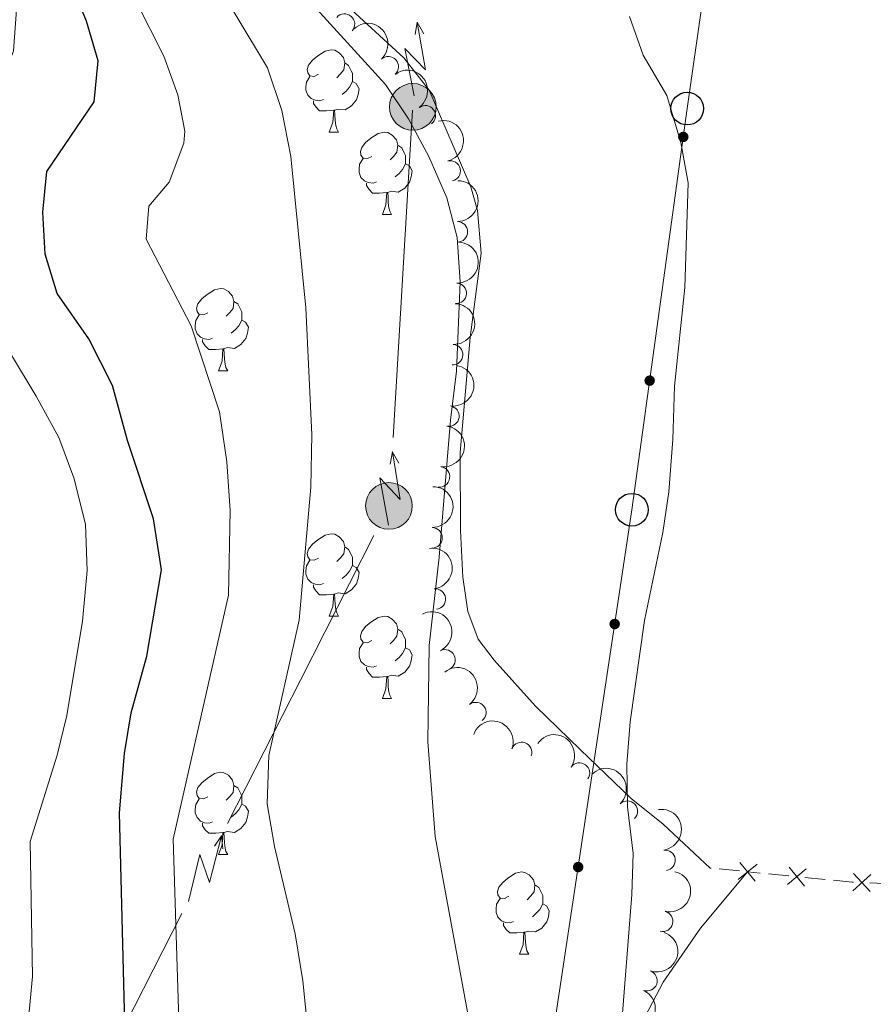
# Model space of a CAD drawing. Units: metres. Extents: x 664549 to 669074, y 734835 to 737912.
# Drawn here: x 665872 to 665976, y 735404 to 735524 of the extents above; entities that cross this region are included whole.
import ezdxf

# ---------------------------------------------------------------- set-up
doc = ezdxf.new("R2010")
doc.units = ezdxf.units.M
doc.header["$MEASUREMENT"] = 0
for name, color, linetype, lineweight in [('Carátula', 7, 'Continuous', 5), ('Edificios construcciones cerramientos', 7, 'Continuous', 5), ('Elementos auxiliares', 7, 'Continuous', 5), ('Entidades rústicas y varios', 7, 'Continuous', 5), ('Líneas de conducción', 7, 'Continuous', 5), ('Relieve y altimetría', 7, 'Continuous', 5)]:
    doc.layers.add(name, color=color, linetype=linetype, lineweight=lineweight)

# ---------------------------------------------------------------- blocks, each defined once
blk = doc.blocks.new('5PELE')
at = {"layer": 'Líneas de conducción', "linetype": 'Continuous', "lineweight": 5}
h = blk.add_hatch(color=9, dxfattribs=at)
edge = h.paths.add_edge_path()
edge.add_arc((-0.0002000001259148121, 0), 2.85, 0, 360)
at = {"layer": 'Líneas de conducción', "color": 252, "linetype": 'Continuous', "lineweight": 5}
blk.add_circle((-0.0002000001259148121, 0), 2.85, dxfattribs=at)
blk = doc.blocks.new('5PTT')
at = {"layer": 'Líneas de conducción', "color": 250, "linetype": 'Continuous', "lineweight": 25}
blk.add_circle((0.0002382684033364058, 0.0004306398332118988), 1.995000006667076, dxfattribs=at)

msp = doc.modelspace()

# ---------------------------------------------------------------- hatches: boundary and pattern name
at = {"layer": 'Líneas de conducción', "linetype": 'Continuous', "lineweight": 5, "extrusion": (0, 0, -1)}
h = msp.add_hatch(color=250, dxfattribs=at)
edge = h.paths.add_edge_path()
edge.add_arc((-665952.9115511789, 735509.5005248641), 0.6403124239601229, 294.019068777669, 654.019068777669)
h = msp.add_hatch(color=250, dxfattribs=at)
edge = h.paths.add_edge_path()
edge.add_arc((-665948.8100880708, 735479.7877032382), 0.6403124239601229, 294.019068777669, 654.019068777669)
h = msp.add_hatch(color=250, dxfattribs=at)
edge = h.paths.add_edge_path()
edge.add_arc((-665944.5446177132, 735450.1150415835), 0.6403124239601228, 294.7019948655527, 654.7019948655527)
h = msp.add_hatch(color=250, dxfattribs=at)
edge = h.paths.add_edge_path()
edge.add_arc((-665940.0944536813, 735420.4875403352), 0.6403124239601228, 294.7019948655527, 654.7019948655527)

# ---------------------------------------------------------------- linework, layer by layer
at = {"layer": 'Carátula', "color": 7, "linetype": 'Continuous', "lineweight": 5}
msp.add_3dface([(664620.5900000001, 734834.76), (669074.28, 734942.6300000001), (669002.3600000001, 737911.77), (664548.6699999999, 737803.8999999999)], dxfattribs=at)
at = {"layer": 'Edificios construcciones cerramientos', "color": 250, "linetype": 'Continuous', "lineweight": 5}
for p, q in [((665956.2979712065, 735420.3483835792, 653.5770928658022), (665956.1799999999, 735420.3600000001, 653.59)), ((665959.7606602681, 735420.0074185731, 653.1982428590671), (665957.2873109384, 735420.2509650062, 653.4688500067351)), ((665962.298557543, 735419.7569660782, 652.9223914188321), (665960.75, 735419.9099999999, 653.09)), ((665965.7615608359, 735419.4147398705, 652.5475722389187), (665963.2879870553, 735419.6591871616, 652.8153002245712)), ((665970.2139936408, 735418.9747347462, 652.0656618647444), (665967.7404198605, 735419.2191820373, 652.3333898503968)), ((665978.1593018933, 735418.4229577463, 651.3475785148864), (665975.6697669716, 735418.5442698293, 651.5412257530344))]:
    msp.add_line(p, q, dxfattribs=at)
at = {"layer": 'Edificios construcciones cerramientos', "color": 250, "linetype": 'Continuous', "lineweight": 5, "flags": 128}
for points, elevation in [([(665959.6031714084, 735418.9690482265), (665961.8988521653, 735420.8531527519)], 653.09), ([(665961.6930640496, 735418.763260111), (665959.8089595239, 735421.0589408677)], 653.09), ([(665965.6038307683, 735418.3764127323), (665967.9001742757, 735420.2597094418)], 652.4404810446578), ([(665967.6936508769, 735418.1698893334), (665965.8103541671, 735420.4662328409)], 652.4404810446578), ([(665973.5750489216, 735417.5962928417), (665975.7747693635, 735419.591594818)], 651.6186846482935), ([(665975.672560131, 735417.4940836092), (665973.6772581544, 735419.693804051)], 651.6186846482935)]:
    msp.add_lwpolyline(points, dxfattribs=dict(at, elevation=elevation))
at = {"layer": 'Edificios construcciones cerramientos', "color": 250, "linetype": 'Continuous', "lineweight": 5, "extrusion": (0.04112198886851228, -0.518989165353692, 0.8537910917062652), "elevation": -353731.7323029389, "flags": 128}
msp.add_lwpolyline([(721981.5993418659, 581359.0753190618), (721981.4224450528, 581359.1019345764), (721979.1509701726, 581359.5793897142)], dxfattribs=at)
at = {"layer": 'Elementos auxiliares', "color": 250, "linetype": 'Continuous', "lineweight": 5}
msp.add_3dface([(665490.3899999999, 735249.6599999999), (665434.8, 737563.04), (668843.73, 737645.6400000001), (668900.51, 735332.26)], dxfattribs=at)
at = {"layer": 'Entidades rústicas y varios', "color": 92, "linetype": 'Continuous', "lineweight": 5}
for p, q in [((665909.75, 735510.0900000001), (665910.8800000001, 735510.0900000001)), ((665916.23, 735500.05), (665917.3500000001, 735500.05)), ((665896.25, 735480.99), (665897.3700000001, 735480.99)), ((665909.75, 735451.0800000001), (665910.8800000001, 735451.0800000001)), ((665916.23, 735441.05), (665917.3500000001, 735441.05)), ((665896.25, 735422), (665897.3700000001, 735422)), ((665932.94, 735409.8600000001), (665934.0700000001, 735409.8600000001))]:
    msp.add_line(p, q, dxfattribs=at)
at = {"layer": 'Entidades rústicas y varios', "color": 92, "linetype": 'Continuous', "lineweight": 5, "flags": 128}
for points in [[(665908.45, 735517.1499999999), (665907.9199999999, 735516.8800000001), (665907.3899999999, 735516.94), (665907.1300000001, 735517.31), (665907.0700000001, 735517.73), (665907.23, 735518.25), (665907.71, 735518.8500000001), (665908.3500000001, 735519.3800000001), (665909.25, 735519.96), (665909.99, 735520.1200000001), (665910.4199999999, 735520.0700000001), (665910.95, 735519.75), (665911.48, 735519.1699999999), (665911.6399999999, 735518.53), (665911.53, 735517.6799999999), (665911.1000000001, 735517.1499999999), (665910.6799999999, 735516.72)], [(665911.6399999999, 735518.53), (665912.1100000001, 735518.21), (665912.4299999999, 735517.5700000001), (665912.5900000001, 735517.25), (665912.5900000001, 735516.6699999999), (665912.5900000001, 735516.25), (665912.22, 735515.56), (665911.8, 735515.0800000001), (665911.3200000001, 735514.6599999999)], [(665909.04, 735514.0700000001), (665908.6100000001, 735513.9099999999), (665908.03, 735513.97), (665907.55, 735514.1799999999), (665907.1300000001, 735514.6000000001), (665906.9099999999, 735515.19), (665906.9099999999, 735515.6100000001), (665906.97, 735516.19), (665907.3899999999, 735516.8800000001)], [(665912.5900000001, 735516.25), (665913.04, 735516), (665913.3899999999, 735515.3800000001), (665913.28, 735514.6599999999), (665913.0700000001, 735514.02), (665912.48, 735513.28), (665911.69, 735512.8), (665910.8400000001, 735512.8999999999), (665910.4099999999, 735512.77)], [(665910.3, 735512.77), (665909.4099999999, 735512.69), (665908.56, 735512.69), (665908.1399999999, 735513.1200000001), (665907.8200000001, 735513.5900000001), (665907.8200000001, 735513.9099999999)], [(665909.75, 735510.0900000001), (665910.19, 735511.25), (665910.3, 735512.77), (665910.4099999999, 735512.77), (665910.44, 735512.19), (665910.48, 735511.5), (665910.55, 735510.8900000001), (665910.6599999999, 735510.49), (665910.8800000001, 735510.0900000001)], [(665914.9299999999, 735507.1100000001), (665914.3999999999, 735506.8500000001), (665913.8700000001, 735506.8999999999), (665913.6000000001, 735507.27), (665913.55, 735507.7), (665913.71, 735508.22), (665914.19, 735508.81), (665914.8200000001, 735509.3400000001), (665915.72, 735509.9299999999), (665916.47, 735510.0900000001), (665916.8899999999, 735510.03), (665917.4199999999, 735509.72), (665917.95, 735509.1300000001), (665918.1100000001, 735508.49), (665918, 735507.6400000001), (665917.5800000001, 735507.1100000001), (665917.1599999999, 735506.69)], [(665918.1100000001, 735508.49), (665918.5900000001, 735508.1799999999), (665918.8999999999, 735507.54), (665919.06, 735507.22), (665919.06, 735506.6400000001), (665919.06, 735506.21), (665918.69, 735505.52), (665918.27, 735505.04), (665917.79, 735504.6200000001)], [(665915.51, 735504.03), (665915.0900000001, 735503.8700000001), (665914.5, 735503.9299999999), (665914.03, 735504.1400000001), (665913.6000000001, 735504.5700000001), (665913.3899999999, 735505.1499999999), (665913.3899999999, 735505.5700000001), (665913.44, 735506.1599999999), (665913.8700000001, 735506.8500000001)], [(665919.06, 735506.21), (665919.52, 735505.96), (665919.8600000001, 735505.3500000001), (665919.75, 735504.6200000001), (665919.54, 735503.98), (665918.96, 735503.24), (665918.1599999999, 735502.76), (665917.31, 735502.8700000001), (665916.8800000001, 735502.74)], [(665916.77, 735502.74), (665915.8800000001, 735502.6499999999), (665915.04, 735502.6499999999), (665914.6100000001, 735503.0800000001), (665914.29, 735503.56), (665914.29, 735503.8700000001)], [(665916.23, 735500.05), (665916.6599999999, 735501.21), (665916.77, 735502.74), (665916.8800000001, 735502.74), (665916.9199999999, 735502.1499999999), (665916.95, 735501.47), (665917.02, 735500.8500000001), (665917.1399999999, 735500.45), (665917.3500000001, 735500.05)], [(665894.95, 735488.05), (665894.4199999999, 735487.79), (665893.8899999999, 735487.8400000001), (665893.6300000001, 735488.21), (665893.5700000001, 735488.6400000001), (665893.73, 735489.1599999999), (665894.21, 735489.75), (665894.8500000001, 735490.28), (665895.75, 735490.8700000001), (665896.49, 735491.03), (665896.9099999999, 735490.98), (665897.45, 735490.6699999999), (665897.97, 735490.0800000001), (665898.1300000001, 735489.44), (665898.03, 735488.5800000001), (665897.6000000001, 735488.05), (665897.1799999999, 735487.6300000001)], [(665898.1300000001, 735489.44), (665898.6100000001, 735489.1300000001), (665898.9299999999, 735488.49), (665899.0900000001, 735488.1699999999), (665899.0900000001, 735487.5800000001), (665899.0900000001, 735487.1499999999), (665898.71, 735486.46), (665898.29, 735485.98), (665897.81, 735485.56)], [(665895.53, 735484.97), (665895.1100000001, 735484.81), (665894.53, 735484.8700000001), (665894.05, 735485.0800000001), (665893.6300000001, 735485.51), (665893.4099999999, 735486.0900000001), (665893.4099999999, 735486.51), (665893.47, 735487.1000000001), (665893.8899999999, 735487.79)], [(665899.0900000001, 735487.1499999999), (665899.54, 735486.8999999999), (665899.8899999999, 735486.29), (665899.77, 735485.56), (665899.5700000001, 735484.9199999999), (665898.98, 735484.1799999999), (665898.19, 735483.7), (665897.3300000001, 735483.81), (665896.9099999999, 735483.6799999999)], [(665896.79, 735483.6799999999), (665895.9099999999, 735483.5900000001), (665895.06, 735483.5900000001), (665894.6300000001, 735484.02), (665894.31, 735484.5), (665894.31, 735484.81)], [(665896.25, 735480.99), (665896.69, 735482.1499999999), (665896.79, 735483.6799999999), (665896.9099999999, 735483.6799999999), (665896.94, 735483.0900000001), (665896.97, 735482.4099999999), (665897.05, 735481.79), (665897.1599999999, 735481.3900000001), (665897.3700000001, 735480.99)], [(665908.45, 735458.1400000001), (665907.9199999999, 735457.8800000001), (665907.3899999999, 735457.9299999999), (665907.1300000001, 735458.3), (665907.0700000001, 735458.73), (665907.23, 735459.25), (665907.71, 735459.8400000001), (665908.3500000001, 735460.3700000001), (665909.25, 735460.96), (665909.99, 735461.1200000001), (665910.4199999999, 735461.06), (665910.95, 735460.75), (665911.48, 735460.1599999999), (665911.6399999999, 735459.52), (665911.53, 735458.6699999999), (665911.1000000001, 735458.1400000001), (665910.6799999999, 735457.72)], [(665911.6399999999, 735459.52), (665912.1100000001, 735459.21), (665912.4299999999, 735458.5700000001), (665912.5900000001, 735458.25), (665912.5900000001, 735457.6699999999), (665912.5900000001, 735457.24), (665912.22, 735456.55), (665911.8, 735456.0700000001), (665911.3200000001, 735455.6499999999)], [(665909.04, 735455.06), (665908.6100000001, 735454.8999999999), (665908.03, 735454.96), (665907.55, 735455.1699999999), (665907.1300000001, 735455.6000000001), (665906.9099999999, 735456.1799999999), (665906.9099999999, 735456.6000000001), (665906.97, 735457.19), (665907.3899999999, 735457.8800000001)], [(665912.5900000001, 735457.24), (665913.04, 735456.99), (665913.3899999999, 735456.3800000001), (665913.28, 735455.6499999999), (665913.0700000001, 735455.01), (665912.48, 735454.27), (665911.69, 735453.79), (665910.8400000001, 735453.8999999999), (665910.4099999999, 735453.77)], [(665910.3, 735453.77), (665909.4099999999, 735453.6799999999), (665908.56, 735453.6799999999), (665908.1399999999, 735454.1100000001), (665907.8200000001, 735454.5900000001), (665907.8200000001, 735454.8999999999)], [(665909.75, 735451.0800000001), (665910.19, 735452.24), (665910.3, 735453.77), (665910.4099999999, 735453.77), (665910.44, 735453.1799999999), (665910.48, 735452.5), (665910.55, 735451.8800000001), (665910.6599999999, 735451.48), (665910.8800000001, 735451.0800000001)], [(665914.9299999999, 735448.1100000001), (665914.3999999999, 735447.8400000001), (665913.8700000001, 735447.8999999999), (665913.6000000001, 735448.27), (665913.55, 735448.69), (665913.71, 735449.21), (665914.19, 735449.81), (665914.8200000001, 735450.3400000001), (665915.72, 735450.9199999999), (665916.47, 735451.0800000001), (665916.8899999999, 735451.03), (665917.4199999999, 735450.71), (665917.95, 735450.1300000001), (665918.1100000001, 735449.49), (665918, 735448.6400000001), (665917.5800000001, 735448.1100000001), (665917.1599999999, 735447.6799999999)], [(665918.1100000001, 735449.49), (665918.5900000001, 735449.1699999999), (665918.8999999999, 735448.53), (665919.06, 735448.21), (665919.06, 735447.6300000001), (665919.06, 735447.21), (665918.69, 735446.52), (665918.27, 735446.04), (665917.79, 735445.6200000001)], [(665915.51, 735445.03), (665915.0900000001, 735444.8700000001), (665914.5, 735444.9299999999), (665914.03, 735445.1400000001), (665913.6000000001, 735445.56), (665913.3899999999, 735446.1499999999), (665913.3899999999, 735446.5700000001), (665913.44, 735447.1499999999), (665913.8700000001, 735447.8400000001)], [(665919.06, 735447.21), (665919.52, 735446.96), (665919.8600000001, 735446.3400000001), (665919.75, 735445.6200000001), (665919.54, 735444.98), (665918.96, 735444.24), (665918.1599999999, 735443.76), (665917.31, 735443.8600000001), (665916.8800000001, 735443.73)], [(665916.77, 735443.73), (665915.8800000001, 735443.6499999999), (665915.04, 735443.6499999999), (665914.6100000001, 735444.0800000001), (665914.29, 735444.55), (665914.29, 735444.8700000001)], [(665916.23, 735441.05), (665916.6599999999, 735442.21), (665916.77, 735443.73), (665916.8800000001, 735443.73), (665916.9199999999, 735443.1499999999), (665916.95, 735442.46), (665917.02, 735441.8500000001), (665917.1399999999, 735441.45), (665917.3500000001, 735441.05)], [(665894.95, 735429.06), (665894.4199999999, 735428.8), (665893.8899999999, 735428.8500000001), (665893.6300000001, 735429.22), (665893.5700000001, 735429.6499999999), (665893.73, 735430.1699999999), (665894.21, 735430.76), (665894.8500000001, 735431.29), (665895.75, 735431.8800000001), (665896.49, 735432.04), (665896.9099999999, 735431.98), (665897.45, 735431.6699999999), (665897.97, 735431.0800000001), (665898.1300000001, 735430.44), (665898.03, 735429.5900000001), (665897.6000000001, 735429.06), (665897.1799999999, 735428.6400000001)], [(665898.1300000001, 735430.44), (665898.6100000001, 735430.1300000001), (665898.9299999999, 735429.49), (665899.0900000001, 735429.1699999999), (665899.0900000001, 735428.5900000001), (665899.0900000001, 735428.1599999999), (665898.71, 735427.47), (665898.29, 735426.99), (665897.81, 735426.5700000001)], [(665895.53, 735425.98), (665895.1100000001, 735425.8200000001), (665894.53, 735425.8800000001), (665894.05, 735426.0900000001), (665893.6300000001, 735426.52), (665893.4099999999, 735427.1000000001), (665893.4099999999, 735427.52), (665893.47, 735428.1100000001), (665893.8899999999, 735428.8)], [(665899.0900000001, 735428.1599999999), (665899.54, 735427.9099999999), (665899.8899999999, 735427.3), (665899.77, 735426.5700000001), (665899.5700000001, 735425.9299999999), (665898.98, 735425.19), (665898.19, 735424.71), (665897.3300000001, 735424.8200000001), (665896.9099999999, 735424.69)], [(665896.79, 735424.69), (665895.9099999999, 735424.6000000001), (665895.06, 735424.6000000001), (665894.6300000001, 735425.03), (665894.31, 735425.51), (665894.31, 735425.8200000001)], [(665896.25, 735422), (665896.69, 735423.1599999999), (665896.79, 735424.69), (665896.9099999999, 735424.69), (665896.94, 735424.1000000001), (665896.97, 735423.4199999999), (665897.05, 735422.8), (665897.1599999999, 735422.3999999999), (665897.3700000001, 735422)], [(665931.6399999999, 735416.9199999999), (665931.1100000001, 735416.6599999999), (665930.5800000001, 735416.71), (665930.3200000001, 735417.0800000001), (665930.26, 735417.51), (665930.4199999999, 735418.03), (665930.8999999999, 735418.6200000001), (665931.54, 735419.1499999999), (665932.44, 735419.74), (665933.1799999999, 735419.8999999999), (665933.6100000001, 735419.8400000001), (665934.1399999999, 735419.53), (665934.6699999999, 735418.94), (665934.8300000001, 735418.3), (665934.72, 735417.45), (665934.29, 735416.9199999999), (665933.8700000001, 735416.5)], [(665934.8300000001, 735418.3), (665935.3, 735417.99), (665935.6200000001, 735417.3500000001), (665935.78, 735417.03), (665935.78, 735416.45), (665935.78, 735416.02), (665935.4099999999, 735415.3300000001), (665934.99, 735414.8500000001), (665934.51, 735414.4299999999)], [(665932.23, 735413.8400000001), (665931.8, 735413.6799999999), (665931.22, 735413.74), (665930.74, 735413.95), (665930.3200000001, 735414.3800000001), (665930.1000000001, 735414.96), (665930.1000000001, 735415.3800000001), (665930.1599999999, 735415.97), (665930.5800000001, 735416.6599999999)], [(665935.78, 735416.02), (665936.23, 735415.77), (665936.5800000001, 735415.1599999999), (665936.47, 735414.4299999999), (665936.26, 735413.79), (665935.6699999999, 735413.05), (665934.8800000001, 735412.5700000001), (665934.03, 735412.6799999999), (665933.6000000001, 735412.55)], [(665933.49, 735412.55), (665932.6000000001, 735412.46), (665931.75, 735412.46), (665931.3300000001, 735412.8900000001), (665931.01, 735413.3700000001), (665931.01, 735413.6799999999)], [(665932.94, 735409.8600000001), (665933.3800000001, 735411.02), (665933.49, 735412.55), (665933.6000000001, 735412.55), (665933.6300000001, 735411.96), (665933.6699999999, 735411.28), (665933.74, 735410.6599999999), (665933.8500000001, 735410.26), (665934.0700000001, 735409.8600000001)]]:
    msp.add_lwpolyline(points, dxfattribs=at)
at = {"layer": 'Entidades rústicas y varios', "color": 92, "linetype": 'Continuous', "lineweight": 5}
for points in [[(665911.4299999999, 735525.94, 659.49), (665918.8600000001, 735519.1400000001, 659.15), (665921.94, 735515.1799999999, 659.08), (665927.03, 735503.4199999999, 659.25), (665927.8300000001, 735500.54, 659.32), (665928.28, 735495.31, 659.39), (665926.94, 735485.05, 659.58), (665925.71, 735471.02, 659.73), (665925.75, 735461.51, 659.32), (665926.05, 735455.8200000001, 658.96), (665926.6300000001, 735451.6599999999, 658.74), (665927.9199999999, 735448.25, 658.07), (665929.8500000001, 735445.69, 657.61), (665934.9099999999, 735440.1100000001, 656.84), (665940.3300000001, 735434.8300000001, 655.97), (665946.54, 735428.8300000001, 654.52), (665950.44, 735425.7, 653.78), (665956.1799999999, 735420.3600000001, 653.59)], [(665954.8800000001, 735260.9099999999, 647.19), (665955.9099999999, 735264.1799999999, 647.19), (665959.01, 735270.25, 647.19), (665964.3999999999, 735279.3999999999, 647.12), (665967.9299999999, 735286.6300000001, 647.26), (665970.1200000001, 735292.8400000001, 647.28), (665970.8999999999, 735302.4299999999, 647.77), (665971.1000000001, 735312.3999999999, 648.54), (665971.6399999999, 735320.03, 649.14), (665972.47, 735328.78, 649.33), (665973.26, 735333.73, 649.53), (665974.03, 735336.6599999999, 649.79), (665972.76, 735340.71, 649.84), (665966.8400000001, 735347.3900000001, 650.83), (665955.3200000001, 735355.6699999999, 653.28), (665950.73, 735360.3300000001, 654.15), (665948.76, 735364.9299999999, 654.51), (665945.79, 735373.56, 655.4), (665943.29, 735383.22, 655.4), (665943.48, 735390.03, 655.12), (665945.27, 735396.53, 654.83), (665950.44, 735406.47, 654.08), (665955.01, 735413.04, 653.45), (665960.75, 735419.9099999999, 653.09)]]:
    msp.add_polyline3d(points, dxfattribs=at)
for centre, radius, start, end in [((665911.6045629021, 735523.2439044733, 663.667890506537), 1.250091938746999, 319.4503488469717, 138.6639032659671), ((665916.9478123423, 735518.0512478603, 662.9660603397616), 1.250091938746999, 312.5422902944297, 131.7558447134252), ((665921.4662021685, 735512.08354314, 662.7673323111052), 1.250091938746998, 306.3793376161375, 125.592892035133), ((665924.4921716594, 735505.3416108321, 662.5649642385379), 1.250091938746999, 283.6299847600927, 102.8435391790881), ((665925.3727546309, 735497.9253042974, 662.2720071255922), 1.250091938746998, 270.0059869726941, 89.21954139168948), ((665925.2386858184, 735490.4296382966, 662.0939011309237), 1.250091938746998, 267.6041851664054, 86.81773958540082), ((665924.7989278142, 735482.9437577247, 661.9589753796246), 1.250091938746998, 267.6041851664054, 86.81773958540082), ((665924.3410947893, 735475.462893812, 661.7858227365599), 1.250091938746998, 262.108202775732, 81.32175719472743), ((665923.1873477148, 735468.0596834151, 661.4521409845376), 1.250091938746998, 262.108202775732, 81.32175719472743), ((665922.2839393048, 735460.6283935867, 661.240841198315), 1.250091938746998, 269.5858074659159, 88.7993618849114), ((665922.6864801233, 735453.1527901348, 661.1529508797523), 1.250091938746998, 277.1041703205499, 96.3177247395454), ((665923.8649665485, 735445.7397022524, 660.7114525282526), 1.250091938746998, 296.5683490908022, 115.7819035097976), ((665927.6234487512, 735439.319085985, 660.0581701133253), 1.250091938746999, 307.9042413579145, 127.11779577691), ((665933.2010342428, 735434.4682299753, 659.3963041735033), 1.250091938746999, 339.8414423932879, 159.0549968122834), ((665940.2542582783, 735431.9435786128, 658.7286647746424), 1.250091938746999, 325.118050288308, 144.3316047073034), ((665946.0961431775, 735427.2994405632, 658.4070415338283), 1.250091938746999, 314.2586629439755, 133.4722173629709), ((665950.6805020717, 735421.3154041285, 658.37), 1.250091938746999, 277.7640440396467, 96.97759845864218), ((665950.3986784138, 735413.8744062972, 658.3752756172007), 1.250091938746999, 256.588875792575, 75.80243021157045), ((665948.4864319048, 735406.6268197936, 658.412111049546), 1.250091938746999, 250.9996049244274, 70.21315934342282)]:
    msp.add_arc(centre, radius, start, end, dxfattribs=at)
at = {"layer": 'Entidades rústicas y varios', "color": 92, "linetype": 'Continuous', "lineweight": 5, "extrusion": (-0.2257173721192834, 0.01108195558388292, 0.9741297953476231)}
msp.add_arc((-767290.7614572997, 612921.3848496493, -141512.0410327252), 2.516055640060342, 45.36446333574665, 225.9090503451193, dxfattribs=at)
at = {"layer": 'Entidades rústicas y varios', "color": 92, "linetype": 'Continuous', "lineweight": 5, "extrusion": (-0.2232231383371644, 0.03525013938845338, 0.9741297953476231)}
msp.add_arc((-830383.4805527694, 529142.757592328, -122076.3655897426), 2.516055640060342, 45.36446333574663, 225.9090503451192, dxfattribs=at)
at = {"layer": 'Entidades rústicas y varios', "color": 92, "linetype": 'Continuous', "lineweight": 5, "extrusion": (-0.1922263219272627, 0.1188283761326165, 0.974129795347623)}
msp.add_arc((-975775.6720100574, 175194.0683468877, -39963.69704852295), 2.516055640060343, 45.36446333574665, 225.9090503451193, dxfattribs=at)
at = {"layer": 'Entidades rústicas y varios', "color": 92, "linetype": 'Continuous', "lineweight": 5, "extrusion": (-0.1588276123846922, 0.160763588415338, 0.974129795347623)}
msp.add_arc((-990642.3937695767, -53622.12101611309, 13119.27676713318), 2.516055640060342, 45.36446333574663, 225.9090503451192, dxfattribs=at)
at = {"layer": 'Entidades rústicas y varios', "color": 92, "linetype": 'Continuous', "lineweight": 5, "extrusion": (-0.1519509528197938, 0.1672783600862798, 0.974129795347623)}
for centre in [(-987453.841725246, -94010.42430300527, 22488.81290981502), (-987448.4828478877, -94005.34509366506, 22487.49607044242)]:
    msp.add_arc(centre, 2.516055640060342, 45.36446333574664, 225.9090503451193, dxfattribs=at)
at = {"layer": 'Entidades rústicas y varios', "color": 92, "linetype": 'Continuous', "lineweight": 5, "extrusion": (-0.1352311770077807, 0.181062615084088, 0.974129795347623)}
for centre in [(-973647.2634691235, -185693.9153595269, 43758.23259483741), (-973641.9090316456, -185688.8853003421, 43756.72312344101)]:
    msp.add_arc(centre, 2.516055640060342, 45.36446333574665, 225.9090503451193, dxfattribs=at)
at = {"layer": 'Entidades rústicas y varios', "color": 92, "linetype": 'Continuous', "lineweight": 5, "extrusion": (-0.1576443897381559, 0.1619240198367204, 0.9741297953476231)}
msp.add_arc((-990182.7397096154, -60673.83980678505, 14754.1528312078), 2.516055640060342, 45.36446333574664, 225.9090503451193, dxfattribs=at)
at = {"layer": 'Entidades rústicas y varios', "color": 92, "linetype": 'Continuous', "lineweight": 5, "extrusion": (-0.1774758934998827, 0.1399051430163185, 0.9741297953476229)}
msp.add_arc((-989833.8693772361, 66061.17221704981, -14647.3073638455), 2.516055640060343, 45.36446333574663, 225.9090503451193, dxfattribs=at)
at = {"layer": 'Entidades rústicas y varios', "color": 92, "linetype": 'Continuous', "lineweight": 5, "extrusion": (-0.2139519824549423, 0.0727714986763248, 0.9741297953476229)}
msp.add_arc((-910711.2459310064, 383593.768603244, -88312.43457894734), 2.516055640060341, 45.36446333574664, 225.9090503451193, dxfattribs=at)
at = {"layer": 'Entidades rústicas y varios', "color": 92, "linetype": 'Continuous', "lineweight": 5, "extrusion": (-0.2240821417526362, 0.02929736444716007, 0.9741297953476229)}
msp.add_arc((-815566.8553091465, 550495.9060824427, -127032.8829150192), 2.516055640060342, 45.36446333574664, 225.9090503451193, dxfattribs=at)
at = {"layer": 'Entidades rústicas y varios', "color": 92, "linetype": 'Continuous', "lineweight": 5, "extrusion": (-0.2056604668465444, -0.09367451196808892, 0.974129795347623)}
msp.add_arc((-393246.2674314681, 887455.2764970718, -205205.071213016), 2.516055640060342, 45.36446333574664, 225.9090503451193, dxfattribs=at)
at = {"layer": 'Entidades rústicas y varios', "color": 92, "linetype": 'Continuous', "lineweight": 5, "extrusion": (-0.2227150565083852, -0.03832943282211465, 0.9741297953476231)}
msp.add_arc((-611831.1153094867, 760967.4625002571, -175861.7343061514), 2.516055640060342, 45.36446333574665, 225.9090503451193, dxfattribs=at)
at = {"layer": 'Entidades rústicas y varios', "color": 92, "linetype": 'Continuous', "lineweight": 5, "extrusion": (-0.2259480275450798, 0.00431632534525872, 0.9741297953476231)}
msp.add_arc((-748015.1722089425, 635062.6806854447, -146653.3003566851), 2.516055640060342, 45.36446333574663, 225.9090503451193, dxfattribs=at)
at = {"layer": 'Entidades rústicas y varios', "color": 92, "linetype": 'Continuous', "lineweight": 5, "extrusion": (-0.1790753709590363, 0.137851925383296, 0.9741297953476231)}
msp.add_arc((-988980.7946291139, 77201.39215090591, -17234.59391217618), 2.516055640060342, 45.36446333574665, 225.9090503451193, dxfattribs=at)
at = {"layer": 'Entidades rústicas y varios', "color": 92, "linetype": 'Continuous', "lineweight": 5, "extrusion": (-0.1171893433505328, 0.1932299138877549, 0.974129795347623)}
msp.add_arc((-950774.4591383612, -275992.586438965, 64703.20178015559), 2.516055640060342, 45.36446333574664, 225.9090503451193, dxfattribs=at)
at = {"layer": 'Entidades rústicas y varios', "color": 92, "linetype": 'Continuous', "lineweight": 5, "extrusion": (-0.09781226117232858, 0.2037250681196461, 0.9741297953476229)}
msp.add_arc((-918640.0927469584, -364880.4087779199, 85324.40582671491), 2.516055640060342, 45.36446333574664, 225.9090503451193, dxfattribs=at)
at = {"layer": 'Entidades rústicas y varios', "color": 92, "linetype": 'Continuous', "lineweight": 5, "extrusion": (-0.06399946122369657, 0.2167376542714136, 0.9741297953476229)}
msp.add_arc((-846948.2325366563, -503187.0390753617, 117410.3332841643), 2.516055640060342, 45.36446333574664, 225.9090503451193, dxfattribs=at)
at = {"layer": 'Líneas de conducción', "color": 6, "linetype": 'Continuous', "lineweight": 5}
for p, q in [((665918.7221259661, 735492.799322421, 660.6867659857762), (665919.914952619, 735512.7412525467, 659.7398829726169)), ((665917.529299313, 735472.857392295, 661.6336489989355), (665918.7221259661, 735492.799322421, 660.6867659857762)), ((665906.2700533571, 735443.3433239732, 666.3160541991763), (665915.1889961814, 735460.888427079, 662.7633346910633)), ((665897.3511105331, 735425.7982208675, 669.8687737072893), (665906.2700533571, 735443.3433239732, 666.3160541991763)), ((665882.8578284439, 735397.2874283204, 675.6419429079729), (665891.7767712679, 735414.8325314261, 672.0892233998599))]:
    msp.add_line(p, q, dxfattribs=at)
at = {"layer": 'Líneas de conducción', "color": 6, "linetype": 'Continuous', "lineweight": 5, "extrusion": (0.5744570926014311, 0.8163778999683637, 0.05938158976614731), "elevation": 983043.2129995765, "flags": 128}
msp.add_lwpolyline([(-121335.0360606634, -57754.00299948163), (-121330.7907691752, -57822.99975416217), (-121334.3453855036, -57811.02862941305), (-121330.188486832, -57881.22254577267)], dxfattribs=at)
at = {"layer": 'Líneas de conducción', "color": 6, "linetype": 'Continuous', "lineweight": 5, "extrusion": (0.1705141011501213, 0.9852822947862856, 0.01198919887386945), "elevation": 838254.2249248936, "flags": 128}
msp.add_lwpolyline([(-530740.6757079738, -9328.086019115715), (-530740.6757079738, -9455.09019642527)], dxfattribs=at)
at = {"layer": 'Líneas de conducción', "color": 6, "linetype": 'Continuous', "lineweight": 5, "extrusion": (-0.4912734605449167, 0.8706146499855302, 0.02608674366024243), "elevation": 313225.6949075693, "flags": 128}
msp.add_lwpolyline([(-941423.6694875059, -7450.993082352019), (-941423.6694875062, -7513.914495578934)], dxfattribs=at)
at = {"layer": 'Líneas de conducción', "color": 6, "linetype": 'Continuous', "lineweight": 5, "extrusion": (0.5827501640059639, 0.8104789159184923, 0.05938158976153814), "elevation": 984182.8310376803, "flags": 128}
msp.add_lwpolyline([(-111317.4154942724, -57819.5424577572), (-111313.1702027839, -57888.5392124377), (-111316.7248191121, -57876.56808768862), (-111312.5679204401, -57946.76200404821)], dxfattribs=at)
at = {"layer": 'Líneas de conducción', "color": 6, "linetype": 'Continuous', "lineweight": 5, "extrusion": (0.1805501358733, 0.9834927084358679, 0.01198919887289119), "elevation": 843569.1280692902, "flags": 128}
msp.add_lwpolyline([(-522173.075736363, -9389.56334585978), (-522173.075736363, -9516.567523169331)], dxfattribs=at)
at = {"layer": 'Líneas de conducción', "color": 6, "linetype": 'Continuous', "lineweight": 5, "extrusion": (-0.4823720629563387, 0.8755779089746085, 0.02608674366222068), "elevation": 322759.5846157065, "flags": 128}
msp.add_lwpolyline([(-938152.598338736, -7697.536601058324), (-938152.5983387358, -7760.458014285246)], dxfattribs=at)
at = {"layer": 'Líneas de conducción', "color": 6, "linetype": 'Continuous', "lineweight": 5, "extrusion": (0.8578009910246985, 0.51054019096863, 0.05938158976282072), "elevation": 946706.4879793082, "flags": 128}
msp.add_lwpolyline([(291390.0756776104, -55581.13819538589), (291394.3209690987, -55650.13495006642), (291390.7663527707, -55638.16382531732), (291394.9232514421, -55708.35774167694)], dxfattribs=at)
at = {"layer": 'Líneas de conducción', "color": 6, "linetype": 'Continuous', "lineweight": 5, "extrusion": (0.5580774346854647, 0.8297022574425709, 0.01198919887201712), "elevation": 981812.3658072749, "flags": 128}
msp.add_lwpolyline([(-142082.428661535, -11038.05804876694), (-142082.4286615348, -11165.06222607649)], dxfattribs=at)
at = {"layer": 'Líneas de conducción', "color": 6, "linetype": 'Continuous', "lineweight": 5, "extrusion": (-0.09282609398225689, 0.9953405437745007, 0.026086743658005), "elevation": 670202.5883695368, "flags": 128}
msp.add_lwpolyline([(-731309.3538748042, -16755.22621157926), (-731309.3538748042, -16818.14762480618)], dxfattribs=at)
at = {"layer": 'Líneas de conducción', "color": 250, "linetype": 'Continuous', "lineweight": 5}
msp.add_polyline3d([(666413.23, 736280.8500000001, 651.14), (666366.45, 736257.54, 655.3100000000001), (666307.6499999999, 736193.8200000001, 665.92), (666266.5, 736149.3900000001, 656.3000000000001), (666233.99, 736114.8200000001, 657.8000000000001), (666194.5800000001, 736070.3600000001, 658.98), (666160.8300000001, 736034.29, 658.44), (666140.28, 736010.1799999999, 658.74), (666101.5, 735969.9099999999, 659.3100000000001), (666074.03, 735939.29, 658.41), (666046.77, 735883.9199999999, 655.74), (666035.69, 735844.1699999999, 651.62), (666022.9299999999, 735811.6200000001, 650.3000000000001), (666001.6799999999, 735760.01, 654.1), (665979.45, 735714.28, 654.24), (665974.04, 735659.45, 654.58), (665967.24, 735611.0900000001, 654.1800000000001), (665960.3200000001, 735561.55, 653.48), (665953.3899999999, 735512.95, 654.79), (665946.6399999999, 735464.05, 655.73), (665932.27, 735368.3800000001, 660.74), (665913.6300000001, 735319.27, 665.3100000000001), (665880.0800000001, 735259.1000000001, 663.02)], dxfattribs=at)
at = {"layer": 'Relieve y altimetría', "color": 30, "linetype": 'Continuous', "lineweight": 25, "elevation": 675, "flags": 128}
msp.add_lwpolyline([(665884.97, 735396.6400000001), (665884.19, 735427.1000000001), (665884.79, 735434.3300000001), (665885.6000000001, 735439.27), (665887.51, 735446.19), (665889.31, 735456.74), (665888.31, 735462.9299999999), (665885.1399999999, 735472.49), (665883.3200000001, 735479.1799999999), (665880.46, 735484.8800000001), (665876.5800000001, 735490.4099999999), (665875.1100000001, 735495.19), (665874.8200000001, 735500.31), (665875.3400000001, 735505.28), (665881.0900000001, 735513.77), (665881.5700000001, 735518.77), (665880.1399999999, 735523.5900000001), (665873.72, 735539.1799999999)], dxfattribs=at)
at = {"layer": 'Relieve y altimetría', "color": 30, "linetype": 'Continuous', "lineweight": 5, "flags": 128}
for points, elevation in [([(665907.8200000001, 735393.76), (665906.53, 735406.6000000001), (665905.5900000001, 735412.3300000001), (665903.0700000001, 735422.98), (665902.1799999999, 735428.21), (665902.3899999999, 735434.0900000001), (665906.0900000001, 735450.6000000001), (665907.5, 735466.81), (665907.6399999999, 735473.2), (665906.8800000001, 735488.6499999999), (665905.05, 735507.1200000001), (665903.97, 735512.73), (665902.23, 735517.9199999999), (665891.1300000001, 735536.4199999999)], 665), ([(665927.06, 735400.4099999999), (665922.6799999999, 735424.2), (665921.77, 735435.77), (665921.95, 735447.49), (665923.1699999999, 735458.25), (665924.54, 735474.96), (665925.25, 735480.94), (665925.71, 735491.8500000001), (665925.3600000001, 735497.24), (665924.0700000001, 735502.0700000001), (665921.8800000001, 735507.1200000001), (665919.4299999999, 735511.7), (665916.6000000001, 735515.8999999999), (665903.99, 735529.79)], 660), ([(665891.79, 735390.1699999999), (665890.72, 735423.8900000001), (665897.45, 735453.6300000001), (665897.69, 735463.97), (665897.26, 735469.8700000001), (665896.3800000001, 735476), (665892.9199999999, 735486.46), (665887.4299999999, 735497.03), (665887.76, 735501.04), (665890.24, 735503.98), (665892.03, 735508.74), (665892.1300000001, 735510.21), (665891.28, 735514.6300000001), (665889.5900000001, 735519.3400000001), (665886.21, 735525.99)], 670), ([(665873.01, 735401.1200000001), (665873.5900000001, 735407.1400000001), (665873.28, 735423.6000000001), (665876.6000000001, 735434.1100000001), (665877.75, 735438.98), (665879.6599999999, 735450.48), (665880.24, 735456.6300000001), (665880.03, 735462.29), (665878.6100000001, 735467.95), (665876.78, 735472.8400000001), (665874.02, 735477.8800000001), (665864.73, 735493.3), (665860.5700000001, 735497.81), (665854.74, 735506.27), (665854.5, 735508.26), (665859.3, 735510.9199999999), (665868.24, 735515.22), (665870.8600000001, 735518.8800000001), (665871.25, 735520.01), (665871.6100000001, 735524.99)], 680), ([(665944.8300000001, 735394.3800000001), (665946.6399999999, 735417.1400000001), (665946.8, 735422.1400000001), (665946.1300000001, 735427.8200000001), (665946.02, 735433.03), (665946.45, 735438.1699999999), (665948.1699999999, 735450.54), (665950.4199999999, 735461.28), (665951.1499999999, 735466.22), (665951.6300000001, 735472.5900000001), (665951.8500000001, 735479.1000000001), (665953.0800000001, 735491.1300000001), (665953.5, 735503.9099999999), (665952.6200000001, 735508.8300000001), (665950.8999999999, 735514.54), (665948.01, 735519.46), (665946.3500000001, 735524.1699999999)], 655)]:
    msp.add_lwpolyline(points, dxfattribs=dict(at, elevation=elevation))

# ---------------------------------------------------------------- block references
at = {"layer": 'Líneas de conducción', "color": 252, "linetype": 'Continuous', "lineweight": 5}
for p in [(665919.94, 735513.1599999999, 659.72), (665917.03, 735464.51, 662.03)]:
    msp.add_blockref('5PELE', p, dxfattribs=at)
at = {"layer": 'Líneas de conducción', "color": 250, "linetype": 'Continuous', "lineweight": 25}
for p in [(665953.3899999999, 735512.95, 654.79), (665946.6399999999, 735464.05, 655.73)]:
    msp.add_blockref('5PTT', p, dxfattribs=at)

doc.saveas('drawing.dxf')
